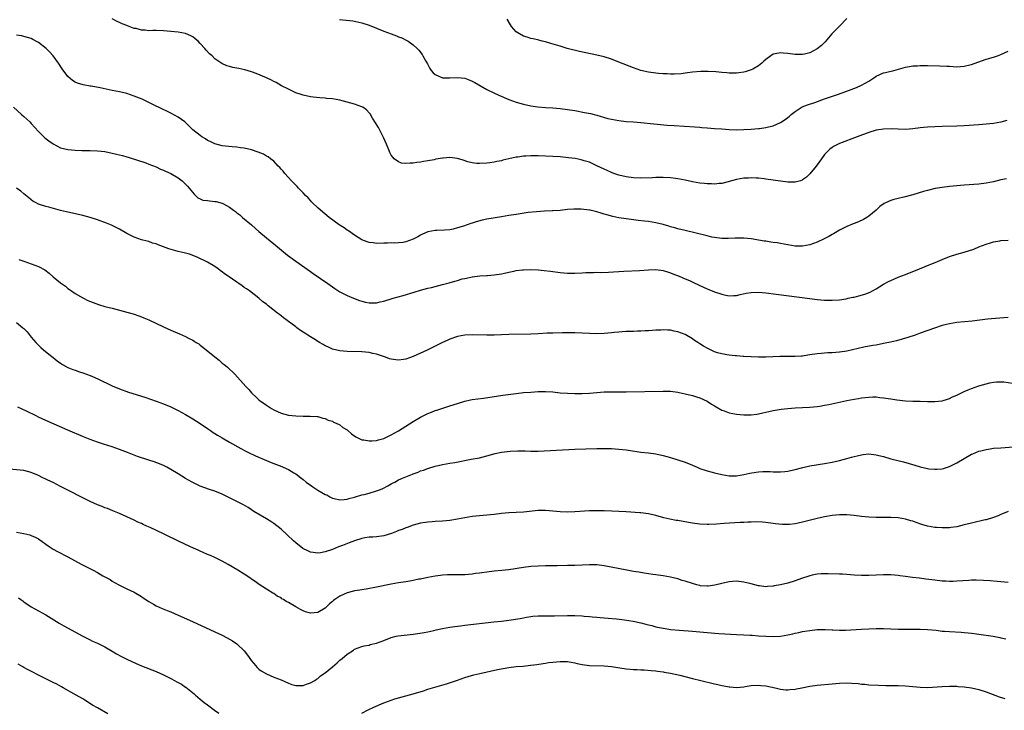
# Model space of a CAD drawing. Units: inches. Extents: x 2505000 to 2508000, y 1509000 to 1512000.
# Drawn here: x 2505582 to 2505850, y 1509993 to 1510181 of the extents above; entities that cross this region are included whole.
import ezdxf

# ---------------------------------------------------------------- set-up
doc = ezdxf.new("R2010")
doc.units = ezdxf.units.IN
doc.header["$MEASUREMENT"] = 0
doc.layers.add('LD25051509_10ft', color=83, linetype='Continuous')

msp = doc.modelspace()

# ---------------------------------------------------------------- linework, layer by layer
at = {"layer": 'LD25051509_10ft'}
for points, elevation in [([(2505850.64, 1510153.36), (2505849, 1510152.94), (2505847, 1510152.59), (2505845, 1510152.4), (2505843, 1510152.26), (2505839, 1510151.93), (2505837, 1510151.83), (2505833, 1510151.76), (2505831, 1510151.67), (2505829, 1510151.55), (2505827, 1510151.4), (2505825, 1510151.18), (2505823, 1510151), (2505821, 1510151.01), (2505819.13, 1510151.13), (2505817, 1510151.08), (2505815, 1510150.73), (2505813, 1510150.14), (2505809.81, 1510149), (2505805, 1510147.15), (2505804.67, 1510147), (2505803.6, 1510146.41), (2505803, 1510146.03), (2505802.44, 1510145.56), (2505801.79, 1510145), (2505801, 1510144.17), (2505800.1, 1510143), (2505798.65, 1510141), (2505797, 1510138.86), (2505796.03, 1510137.97), (2505795, 1510137.21), (2505794.86, 1510137.14), (2505794.4, 1510137), (2505793, 1510136.59), (2505792.6, 1510136.6), (2505791, 1510136.59), (2505789, 1510136.85), (2505787, 1510137.16), (2505785, 1510137.45), (2505784.51, 1510137.49), (2505783, 1510137.67), (2505782.31, 1510137.69), (2505781, 1510137.78), (2505780.26, 1510137.74), (2505779, 1510137.7), (2505777, 1510137.34), (2505775, 1510136.76), (2505774.7, 1510136.7), (2505773, 1510136.28), (2505772.24, 1510136.24), (2505771, 1510136.11), (2505770.15, 1510136.15), (2505769, 1510136.16), (2505768.25, 1510136.25), (2505767, 1510136.37), (2505765, 1510136.74), (2505763, 1510137.2), (2505761, 1510137.56), (2505760.36, 1510137.64), (2505759, 1510137.77), (2505757, 1510137.88), (2505756.13, 1510137.87), (2505755, 1510137.88), (2505754.17, 1510137.83), (2505751, 1510137.74), (2505749, 1510137.82), (2505747, 1510138.09), (2505745, 1510138.56), (2505743.62, 1510139), (2505743, 1510139.23), (2505741.77, 1510139.77), (2505741, 1510140.12), (2505739, 1510141.11), (2505737, 1510142.03), (2505735.54, 1510142.46), (2505735, 1510142.65), (2505734.73, 1510142.72), (2505733.05, 1510143.05), (2505731.28, 1510143.28), (2505729, 1510143.47), (2505727, 1510143.59), (2505725, 1510143.68), (2505723, 1510143.75), (2505721.75, 1510143.75), (2505721, 1510143.77), (2505719.69, 1510143.69), (2505719, 1510143.69), (2505717.46, 1510143.46), (2505717, 1510143.43), (2505715.06, 1510143), (2505713.41, 1510142.59), (2505713, 1510142.47), (2505711.76, 1510142.24), (2505711, 1510142.06), (2505709.88, 1510141.88), (2505709, 1510141.78), (2505707, 1510141.66), (2505706.31, 1510141.69), (2505705, 1510141.89), (2505703.85, 1510142.15), (2505702.6, 1510142.6), (2505701.03, 1510143.03), (2505699, 1510143.29), (2505697.16, 1510143.16), (2505697, 1510143.17), (2505695.16, 1510142.84), (2505694.72, 1510142.72), (2505693, 1510142.39), (2505691.75, 1510142.24), (2505691, 1510142.04), (2505690.01, 1510141.99), (2505689, 1510141.77), (2505688.18, 1510141.82), (2505687, 1510141.68), (2505685.81, 1510141.81), (2505685, 1510142.11), (2505683.79, 1510143), (2505683.41, 1510143.41), (2505683, 1510144), (2505682.66, 1510144.66), (2505682.5, 1510145), (2505681.72, 1510147), (2505681, 1510148.59), (2505680.84, 1510149), (2505679.81, 1510151), (2505679.51, 1510151.51), (2505678.76, 1510152.76), (2505677.94, 1510154.06), (2505677.23, 1510155.23), (2505677, 1510155.51), (2505676.29, 1510156.29), (2505675.23, 1510157), (2505675, 1510157.13), (2505673, 1510157.84), (2505671, 1510158.43), (2505669, 1510158.98), (2505667, 1510159.31), (2505665.4, 1510159.4), (2505665, 1510159.45), (2505663.54, 1510159.54), (2505661.76, 1510159.76), (2505661, 1510159.88), (2505659, 1510160.3), (2505658.5, 1510160.5), (2505657, 1510160.94), (2505655, 1510161.9), (2505653.13, 1510162.87), (2505651.72, 1510163.72), (2505651, 1510164.05), (2505650.39, 1510164.39), (2505649, 1510165.04), (2505646.23, 1510166.23), (2505645, 1510166.64), (2505643.17, 1510167.17), (2505641.52, 1510167.52), (2505639.85, 1510167.85), (2505639, 1510168.11), (2505638.29, 1510168.29), (2505636.9, 1510168.9), (2505635, 1510170.19), (2505634.21, 1510171), (2505633.55, 1510171.55), (2505632.59, 1510172.59), (2505632.28, 1510173), (2505631, 1510174.4), (2505630.41, 1510175), (2505629.66, 1510175.66), (2505629, 1510176.15), (2505628.45, 1510176.45), (2505627, 1510177.06), (2505625, 1510177.42), (2505623, 1510177.65), (2505621, 1510177.82), (2505619, 1510177.86), (2505618.11, 1510177.89), (2505617, 1510177.85), (2505616, 1510178), (2505615, 1510178.01), (2505613.58, 1510178.42), (2505613, 1510178.49), (2505611.17, 1510179.17), (2505611, 1510179.27), (2505609.72, 1510179.72), (2505609, 1510180.1), (2505608.35, 1510180.35), (2505607, 1510181.09)], 9110), ([(2505807, 1510181.21), (2505805, 1510179.07), (2505803.97, 1510178.03), (2505802.98, 1510177), (2505801.14, 1510174.86), (2505800.14, 1510173.86), (2505799, 1510172.91), (2505797, 1510171.86), (2505795.5, 1510171.5), (2505795, 1510171.36), (2505793.35, 1510171.35), (2505793, 1510171.33), (2505791, 1510171.6), (2505789.73, 1510171.73), (2505789, 1510171.83), (2505787.51, 1510171.51), (2505787, 1510171.44), (2505786.34, 1510171), (2505785, 1510170.04), (2505784.48, 1510169.52), (2505783.86, 1510169), (2505783, 1510168.31), (2505781.42, 1510167.42), (2505781, 1510167.16), (2505779.38, 1510166.62), (2505779, 1510166.54), (2505777.64, 1510166.36), (2505777, 1510166.29), (2505775, 1510166.33), (2505774.36, 1510166.36), (2505773, 1510166.5), (2505771.37, 1510166.63), (2505769.3, 1510166.7), (2505767.29, 1510166.71), (2505765, 1510166.57), (2505763.64, 1510166.36), (2505763, 1510166.3), (2505761.89, 1510166.11), (2505760, 1510166), (2505759, 1510166.03), (2505758.1, 1510166.1), (2505757, 1510166.13), (2505755.79, 1510166.21), (2505755, 1510166.29), (2505753, 1510166.56), (2505751, 1510167.03), (2505749, 1510167.74), (2505745, 1510169.32), (2505743, 1510170.08), (2505741, 1510170.71), (2505739, 1510171.21), (2505734.23, 1510172.23), (2505730.89, 1510173), (2505729, 1510173.61), (2505726.41, 1510174.41), (2505725, 1510174.78), (2505724.06, 1510175), (2505723.23, 1510175.23), (2505721.62, 1510175.62), (2505721, 1510175.73), (2505720.05, 1510176.05), (2505719, 1510176.35), (2505717.88, 1510177), (2505717, 1510177.57), (2505715.79, 1510179), (2505715.45, 1510179.45), (2505714.55, 1510181)], 9090), ([(2505668.88, 1510180.88), (2505670.75, 1510180.74), (2505672.52, 1510180.52), (2505673, 1510180.45), (2505674.19, 1510180.19), (2505675, 1510179.99), (2505677, 1510179.31), (2505681, 1510177.75), (2505683, 1510176.99), (2505684.46, 1510176.46), (2505685, 1510176.22), (2505685.89, 1510175.89), (2505687.22, 1510175.22), (2505687.57, 1510175), (2505689, 1510173.98), (2505690.07, 1510173), (2505690.53, 1510172.53), (2505691.38, 1510171.38), (2505691.64, 1510171), (2505692.44, 1510169.56), (2505692.85, 1510168.85), (2505693.54, 1510167.54), (2505693.9, 1510167), (2505694.41, 1510166.41), (2505695, 1510165.9), (2505696.93, 1510165), (2505697, 1510164.98), (2505699, 1510164.98), (2505701, 1510165.14), (2505703, 1510164.9), (2505704.39, 1510164.39), (2505705, 1510164.13), (2505705.73, 1510163.73), (2505709, 1510161.87), (2505710.91, 1510160.91), (2505712.28, 1510160.28), (2505715, 1510159.16), (2505717, 1510158.42), (2505719, 1510157.83), (2505721, 1510157.39), (2505722.9, 1510157.1), (2505725, 1510156.94), (2505727, 1510156.82), (2505729, 1510156.65), (2505731, 1510156.41), (2505733, 1510156.09), (2505735.62, 1510155.62), (2505737.27, 1510155.27), (2505738.27, 1510155), (2505739, 1510154.83), (2505742.01, 1510153.99), (2505743, 1510153.74), (2505745, 1510153.38), (2505747, 1510153.17), (2505748.95, 1510153.05), (2505751, 1510152.88), (2505754.49, 1510152.49), (2505756.31, 1510152.31), (2505758.15, 1510152.15), (2505760.02, 1510152.02), (2505765.68, 1510151.68), (2505767, 1510151.55), (2505767.52, 1510151.52), (2505769, 1510151.37), (2505771, 1510151.24), (2505773, 1510151.15), (2505775, 1510151), (2505777, 1510150.89), (2505779, 1510150.92), (2505781, 1510151.04), (2505783, 1510151.22), (2505783.27, 1510151.26), (2505785, 1510151.48), (2505785.67, 1510151.67), (2505787, 1510151.97), (2505789, 1510152.85), (2505790.29, 1510153.71), (2505791, 1510154.24), (2505791.42, 1510154.58), (2505791.9, 1510155), (2505793, 1510155.83), (2505794.92, 1510157.08), (2505796.32, 1510157.68), (2505798.34, 1510158.34), (2505801, 1510159.26), (2505804.51, 1510160.51), (2505806.72, 1510161.28), (2505808.19, 1510161.81), (2505809.64, 1510162.36), (2505811.06, 1510163), (2505813, 1510164.13), (2505814.35, 1510165), (2505815, 1510165.45), (2505817, 1510166.34), (2505817.55, 1510166.45), (2505819.84, 1510167), (2505823, 1510167.91), (2505824.06, 1510168.06), (2505825, 1510168.25), (2505826.3, 1510168.3), (2505827, 1510168.37), (2505828.36, 1510168.36), (2505829, 1510168.37), (2505832.31, 1510168.31), (2505834.22, 1510168.22), (2505835, 1510168.16), (2505837, 1510168.05), (2505839, 1510168.17), (2505840.55, 1510168.55), (2505841, 1510168.67), (2505842.69, 1510169.31), (2505845, 1510170.09), (2505845.73, 1510170.27), (2505847.27, 1510170.73), (2505848.06, 1510171), (2505849, 1510171.35), (2505851, 1510172.31)], 9100), ([(2505850.51, 1510137.49), (2505849, 1510137.22), (2505847, 1510136.74), (2505845, 1510136.33), (2505843, 1510136.09), (2505839, 1510135.82), (2505837, 1510135.66), (2505835, 1510135.46), (2505833, 1510135.21), (2505831.1, 1510134.9), (2505829, 1510134.39), (2505827.93, 1510134.07), (2505825, 1510133.16), (2505822.52, 1510132.52), (2505821, 1510132.2), (2505819.86, 1510131.86), (2505819, 1510131.66), (2505817.56, 1510131), (2505817.19, 1510130.81), (2505816.03, 1510129.97), (2505815, 1510129.04), (2505813, 1510127.32), (2505812.52, 1510127), (2505811.56, 1510126.44), (2505810.21, 1510125.79), (2505809, 1510125.38), (2505808.75, 1510125.25), (2505807, 1510124.56), (2505805, 1510123.55), (2505803.42, 1510122.58), (2505803, 1510122.38), (2505802.16, 1510121.84), (2505800.84, 1510121.16), (2505799, 1510120.27), (2505797, 1510119.53), (2505795, 1510119.16), (2505793, 1510119.24), (2505789, 1510119.93), (2505788.06, 1510120.06), (2505787, 1510120.23), (2505786.31, 1510120.31), (2505785, 1510120.52), (2505784.57, 1510120.57), (2505781, 1510121.17), (2505779, 1510121.4), (2505778.62, 1510121.38), (2505777, 1510121.4), (2505776.64, 1510121.36), (2505774.74, 1510121.26), (2505773, 1510121.27), (2505771, 1510121.54), (2505770.32, 1510121.68), (2505769, 1510121.99), (2505763, 1510123.44), (2505761, 1510123.95), (2505760.19, 1510124.19), (2505759, 1510124.5), (2505758.62, 1510124.62), (2505757.05, 1510125.05), (2505755, 1510125.57), (2505753, 1510125.91), (2505751.97, 1510126.03), (2505750.21, 1510126.2), (2505749, 1510126.35), (2505747, 1510126.62), (2505745, 1510126.95), (2505743.29, 1510127.29), (2505741.69, 1510127.69), (2505741, 1510127.93), (2505740.15, 1510128.15), (2505739, 1510128.55), (2505738.62, 1510128.62), (2505737.14, 1510129), (2505736.96, 1510129.04), (2505734.73, 1510129.27), (2505732.72, 1510129.28), (2505731, 1510129.16), (2505729, 1510128.95), (2505727, 1510128.8), (2505726.81, 1510128.81), (2505724.71, 1510128.71), (2505722.57, 1510128.57), (2505720.32, 1510128.32), (2505717, 1510127.85), (2505715, 1510127.55), (2505713, 1510127.22), (2505709, 1510126.52), (2505707.75, 1510126.25), (2505706.15, 1510125.85), (2505705, 1510125.45), (2505704.64, 1510125.36), (2505703.65, 1510125), (2505702.66, 1510124.66), (2505701, 1510124.16), (2505699.86, 1510123.86), (2505699, 1510123.68), (2505697.51, 1510123.51), (2505695.44, 1510123.44), (2505695, 1510123.46), (2505693, 1510123.11), (2505691.53, 1510122.47), (2505691, 1510122.22), (2505690.23, 1510121.77), (2505688.94, 1510121.06), (2505687, 1510120.35), (2505686.23, 1510120.23), (2505685, 1510120.07), (2505684.02, 1510120.02), (2505683, 1510120.06), (2505682, 1510120), (2505681, 1510120.01), (2505679, 1510119.91), (2505678.06, 1510120.06), (2505677, 1510120.16), (2505676.42, 1510120.42), (2505675, 1510120.93), (2505673, 1510122.18), (2505671.35, 1510123.35), (2505671, 1510123.56), (2505670.16, 1510124.16), (2505668.85, 1510125), (2505666.12, 1510127), (2505663.73, 1510129), (2505663, 1510129.64), (2505661.57, 1510131), (2505661.3, 1510131.3), (2505661, 1510131.59), (2505660.36, 1510132.36), (2505659.7, 1510133), (2505659, 1510133.76), (2505657.79, 1510135), (2505657.42, 1510135.42), (2505657, 1510135.78), (2505656.43, 1510136.43), (2505655.81, 1510137), (2505654, 1510139), (2505653.57, 1510139.57), (2505653, 1510140.18), (2505652.64, 1510140.64), (2505652.26, 1510141), (2505651, 1510142.29), (2505650.15, 1510143), (2505649.5, 1510143.5), (2505649, 1510143.74), (2505648.21, 1510144.21), (2505646.81, 1510144.81), (2505645, 1510145.41), (2505643, 1510145.85), (2505642, 1510146), (2505641, 1510146.14), (2505639.72, 1510146.28), (2505637, 1510146.54), (2505635, 1510147.01), (2505633.69, 1510147.69), (2505633, 1510148), (2505632.41, 1510148.41), (2505631.44, 1510149), (2505631, 1510149.29), (2505629, 1510150.88), (2505627.93, 1510151.93), (2505626.77, 1510153), (2505625, 1510154.33), (2505623, 1510155.44), (2505619.64, 1510157), (2505619, 1510157.34), (2505617, 1510158.34), (2505615.18, 1510159.18), (2505613, 1510160.07), (2505611, 1510160.72), (2505609, 1510161.2), (2505607, 1510161.59), (2505603.73, 1510162.27), (2505601.29, 1510162.71), (2505601, 1510162.74), (2505599.09, 1510163.09), (2505597.56, 1510163.56), (2505597, 1510163.81), (2505596.26, 1510164.26), (2505595, 1510165.36), (2505593.44, 1510167.44), (2505592.46, 1510169), (2505591, 1510171.02), (2505590.04, 1510172.04), (2505589.02, 1510173.02), (2505587, 1510174.62), (2505585.46, 1510175.46), (2505585, 1510175.69), (2505584, 1510176), (2505583, 1510176.28), (2505582.41, 1510176.41), (2505581, 1510176.67)], 9120), ([(2505580.17, 1510157), (2505582.36, 1510155), (2505583, 1510154.48), (2505584.62, 1510153), (2505585, 1510152.61), (2505587, 1510150.41), (2505588.42, 1510149), (2505588.72, 1510148.72), (2505589.83, 1510147.83), (2505591, 1510147.01), (2505593, 1510145.97), (2505595, 1510145.48), (2505597, 1510145.31), (2505598.76, 1510145.24), (2505601, 1510145.23), (2505603, 1510145.16), (2505605, 1510144.94), (2505607, 1510144.54), (2505608.25, 1510144.25), (2505609.84, 1510143.84), (2505611, 1510143.48), (2505611.38, 1510143.38), (2505616.15, 1510141.85), (2505617, 1510141.56), (2505619, 1510140.77), (2505620.19, 1510140.19), (2505621, 1510139.89), (2505621.59, 1510139.59), (2505623, 1510138.99), (2505625, 1510137.81), (2505626.06, 1510137), (2505627, 1510136.07), (2505627.51, 1510135.51), (2505628.01, 1510135), (2505629.33, 1510133.33), (2505629.75, 1510133), (2505630.36, 1510132.36), (2505631, 1510132.09), (2505631.73, 1510131.73), (2505633, 1510131.59), (2505633.5, 1510131.5), (2505635, 1510131.38), (2505635.34, 1510131.34), (2505637, 1510130.88), (2505637.31, 1510130.69), (2505639, 1510129.78), (2505640.02, 1510129), (2505640.59, 1510128.59), (2505641, 1510128.25), (2505641.74, 1510127.74), (2505642.55, 1510127), (2505644.94, 1510125), (2505646.05, 1510124.05), (2505647, 1510123.17), (2505649, 1510121.45), (2505651, 1510119.84), (2505651.48, 1510119.48), (2505652.03, 1510119), (2505653.68, 1510117.68), (2505654.78, 1510116.78), (2505657, 1510115.14), (2505661, 1510112.32), (2505661.79, 1510111.79), (2505665.71, 1510109), (2505667.65, 1510107.65), (2505669, 1510106.8), (2505669.39, 1510106.61), (2505671, 1510105.78), (2505672.75, 1510105), (2505674.39, 1510104.39), (2505675, 1510104.19), (2505675.98, 1510103.98), (2505677, 1510103.74), (2505677.77, 1510103.77), (2505679, 1510103.77), (2505680.02, 1510104.02), (2505681, 1510104.23), (2505683.5, 1510105), (2505686.22, 1510105.78), (2505689.29, 1510106.71), (2505691, 1510107.2), (2505693, 1510107.74), (2505693.97, 1510107.97), (2505697, 1510108.74), (2505698.76, 1510109.24), (2505700.34, 1510109.66), (2505701, 1510109.89), (2505702.27, 1510110.27), (2505703, 1510110.44), (2505703.51, 1510110.49), (2505705, 1510110.84), (2505705.15, 1510110.85), (2505707.09, 1510111.09), (2505709, 1510111.2), (2505709.24, 1510111.24), (2505711, 1510111.36), (2505713, 1510111.69), (2505713.86, 1510111.86), (2505715, 1510112.15), (2505716.39, 1510112.39), (2505717, 1510112.53), (2505718.73, 1510112.73), (2505719, 1510112.77), (2505721, 1510112.85), (2505723, 1510112.76), (2505724.6, 1510112.6), (2505726.37, 1510112.37), (2505729, 1510112.01), (2505731, 1510111.83), (2505733, 1510111.83), (2505735, 1510111.96), (2505736, 1510112), (2505737, 1510112.07), (2505738.04, 1510112.04), (2505739, 1510112.08), (2505740.06, 1510112.06), (2505742.13, 1510112.13), (2505746.37, 1510112.37), (2505750.58, 1510112.58), (2505753, 1510112.77), (2505755, 1510112.85), (2505757, 1510112.58), (2505758.19, 1510112.19), (2505759, 1510111.95), (2505759.67, 1510111.67), (2505761.41, 1510111), (2505763, 1510110.31), (2505764.19, 1510109.81), (2505765.31, 1510109.31), (2505766.65, 1510108.65), (2505767, 1510108.51), (2505768.01, 1510108.01), (2505769, 1510107.58), (2505771, 1510106.79), (2505773, 1510106.12), (2505774.14, 1510105.86), (2505775, 1510105.71), (2505776.26, 1510105.74), (2505777, 1510105.79), (2505777.97, 1510106.03), (2505779.61, 1510106.39), (2505781, 1510106.63), (2505783, 1510106.68), (2505785, 1510106.51), (2505787.83, 1510106.17), (2505796.97, 1510104.97), (2505799, 1510104.72), (2505801, 1510104.54), (2505803, 1510104.48), (2505805, 1510104.61), (2505806.89, 1510104.89), (2505807.42, 1510105), (2505808.71, 1510105.29), (2505809, 1510105.34), (2505810.33, 1510105.67), (2505811.91, 1510106.09), (2505813.36, 1510106.64), (2505814.05, 1510107), (2505815, 1510107.55), (2505817, 1510108.84), (2505818.41, 1510109.59), (2505819, 1510109.86), (2505821, 1510110.72), (2505823, 1510111.53), (2505826.8, 1510113), (2505828.37, 1510113.63), (2505831.72, 1510115), (2505833, 1510115.55), (2505835, 1510116.37), (2505836.96, 1510117.04), (2505839, 1510117.59), (2505841.61, 1510118.39), (2505843, 1510118.98), (2505845, 1510119.73), (2505846.13, 1510120.13), (2505847, 1510120.35), (2505848.69, 1510120.69), (2505849, 1510120.73), (2505851, 1510120.84)], 9130), ([(2505851, 1510099.82), (2505847.53, 1510099.53), (2505845.31, 1510099.31), (2505841.19, 1510098.81), (2505837, 1510098.4), (2505835, 1510098.08), (2505834.15, 1510097.85), (2505833, 1510097.58), (2505830.89, 1510096.89), (2505827, 1510095.47), (2505825.68, 1510095), (2505823.66, 1510094.34), (2505820.54, 1510093.46), (2505818.92, 1510093.08), (2505817, 1510092.66), (2505815, 1510092.28), (2505814.14, 1510092.14), (2505811.68, 1510091.68), (2505807, 1510090.65), (2505805, 1510090.33), (2505803, 1510090.18), (2505801.88, 1510090.12), (2505801, 1510090.1), (2505800.01, 1510089.99), (2505799, 1510089.93), (2505797, 1510089.62), (2505796.44, 1510089.56), (2505795, 1510089.29), (2505794.72, 1510089.28), (2505793, 1510089.12), (2505789.18, 1510089.18), (2505788.81, 1510089.19), (2505786.9, 1510089.1), (2505784.98, 1510088.98), (2505782.99, 1510088.99), (2505779, 1510089.2), (2505778.8, 1510089.2), (2505777, 1510089.33), (2505776.66, 1510089.34), (2505775, 1510089.54), (2505774.41, 1510089.59), (2505773, 1510089.86), (2505771.8, 1510090.2), (2505771, 1510090.45), (2505769, 1510091.42), (2505767.98, 1510091.98), (2505767, 1510092.65), (2505766.78, 1510092.78), (2505766.45, 1510093), (2505765.56, 1510093.56), (2505765, 1510093.98), (2505763, 1510095.16), (2505761, 1510095.92), (2505760.07, 1510096.07), (2505759, 1510096.33), (2505758.32, 1510096.32), (2505757, 1510096.42), (2505756.36, 1510096.36), (2505755, 1510096.29), (2505753, 1510096.13), (2505752.11, 1510096.11), (2505751, 1510096.03), (2505750.03, 1510096.03), (2505749, 1510095.98), (2505747, 1510095.94), (2505745.86, 1510095.86), (2505745, 1510095.83), (2505743.67, 1510095.67), (2505743, 1510095.62), (2505741, 1510095.42), (2505739, 1510095.35), (2505737, 1510095.4), (2505735, 1510095.53), (2505733, 1510095.61), (2505731.62, 1510095.62), (2505731, 1510095.6), (2505729.61, 1510095.61), (2505727, 1510095.56), (2505725.48, 1510095.48), (2505723, 1510095.32), (2505721, 1510095.23), (2505715, 1510095.15), (2505711, 1510095), (2505709, 1510094.97), (2505705, 1510095.06), (2505703, 1510094.95), (2505701, 1510094.58), (2505699, 1510093.9), (2505698.37, 1510093.63), (2505697, 1510092.97), (2505693, 1510090.95), (2505691.63, 1510090.37), (2505691, 1510090.04), (2505689, 1510089.14), (2505687, 1510088.47), (2505686.34, 1510088.34), (2505685, 1510088.19), (2505684.23, 1510088.23), (2505683, 1510088.44), (2505682.56, 1510088.56), (2505681.46, 1510089), (2505679, 1510089.8), (2505678.01, 1510089.99), (2505677, 1510090.23), (2505675, 1510090.46), (2505671, 1510090.54), (2505669, 1510090.71), (2505667, 1510091.2), (2505665.75, 1510091.75), (2505665, 1510092.1), (2505664.43, 1510092.43), (2505663.5, 1510093), (2505661.93, 1510093.93), (2505661, 1510094.55), (2505660.31, 1510095), (2505659.48, 1510095.48), (2505659, 1510095.83), (2505658.26, 1510096.26), (2505657.31, 1510097), (2505657, 1510097.21), (2505654.63, 1510099), (2505653.67, 1510099.67), (2505653, 1510100.26), (2505652.57, 1510100.57), (2505652.06, 1510101), (2505649.5, 1510103), (2505649.2, 1510103.2), (2505649, 1510103.38), (2505648.06, 1510104.06), (2505646.97, 1510105), (2505644.39, 1510107), (2505643.56, 1510107.56), (2505643, 1510107.98), (2505642.38, 1510108.38), (2505641.53, 1510109), (2505641, 1510109.36), (2505639.78, 1510110.22), (2505638.84, 1510110.84), (2505638.65, 1510111), (2505637.65, 1510111.65), (2505637, 1510112.2), (2505636.52, 1510112.52), (2505635.91, 1510113), (2505635, 1510113.65), (2505633, 1510114.84), (2505630.21, 1510116.21), (2505629, 1510116.68), (2505628.78, 1510116.78), (2505628.11, 1510117), (2505627, 1510117.3), (2505626.66, 1510117.34), (2505625, 1510117.74), (2505622.44, 1510118.44), (2505621, 1510119.04), (2505619.52, 1510119.52), (2505619, 1510119.84), (2505618.05, 1510120.05), (2505617, 1510120.45), (2505616.55, 1510120.55), (2505615, 1510120.92), (2505613, 1510121.67), (2505611, 1510122.68), (2505609, 1510123.79), (2505606.89, 1510124.89), (2505605.48, 1510125.48), (2505603, 1510126.35), (2505601, 1510126.98), (2505599, 1510127.52), (2505596.19, 1510128.19), (2505595, 1510128.44), (2505594.57, 1510128.57), (2505593, 1510128.93), (2505589.81, 1510129.81), (2505589, 1510130), (2505587, 1510130.64), (2505586.32, 1510131), (2505585.47, 1510131.47), (2505585, 1510131.79), (2505584.33, 1510132.33), (2505583, 1510133.48), (2505582.15, 1510134.15), (2505581, 1510134.95)], 9140), ([(2505581.6, 1510115.6), (2505583, 1510115.08), (2505585, 1510114.41), (2505585.97, 1510114.03), (2505587, 1510113.67), (2505588.71, 1510112.71), (2505589.85, 1510111.85), (2505591, 1510110.87), (2505593, 1510109.24), (2505594.29, 1510108.29), (2505595, 1510107.68), (2505595.41, 1510107.41), (2505595.98, 1510107), (2505597, 1510106.29), (2505599, 1510105.15), (2505600.44, 1510104.44), (2505601.84, 1510103.84), (2505603.31, 1510103.31), (2505605, 1510102.81), (2505607, 1510102.28), (2505611, 1510101.25), (2505612.76, 1510100.76), (2505614.25, 1510100.25), (2505615, 1510099.97), (2505615.69, 1510099.69), (2505617, 1510099.11), (2505621, 1510097.25), (2505623, 1510096.35), (2505625.35, 1510095.35), (2505627, 1510094.61), (2505627.84, 1510094.16), (2505629, 1510093.57), (2505629.37, 1510093.37), (2505629.9, 1510093), (2505630.58, 1510092.58), (2505631, 1510092.27), (2505631.74, 1510091.74), (2505635, 1510089.06), (2505636.15, 1510088.15), (2505637, 1510087.38), (2505637.5, 1510087), (2505638.32, 1510086.32), (2505639, 1510085.68), (2505639.75, 1510085), (2505640.38, 1510084.38), (2505643.42, 1510081), (2505644.22, 1510080.22), (2505645, 1510079.26), (2505645.24, 1510079), (2505646.18, 1510078.18), (2505647, 1510077.35), (2505647.41, 1510077), (2505648.38, 1510076.38), (2505649, 1510075.91), (2505649.57, 1510075.57), (2505650.42, 1510075), (2505651, 1510074.69), (2505653, 1510073.78), (2505655, 1510073.21), (2505657, 1510072.98), (2505659, 1510072.92), (2505660.93, 1510072.93), (2505662.81, 1510072.81), (2505663, 1510072.79), (2505664.42, 1510072.42), (2505665, 1510072.3), (2505665.87, 1510071.87), (2505667, 1510071.53), (2505667.32, 1510071.32), (2505668.05, 1510071), (2505669, 1510070.53), (2505669.86, 1510069.86), (2505671, 1510069.17), (2505671.22, 1510069), (2505672.15, 1510068.15), (2505673.33, 1510067.33), (2505675, 1510066.52), (2505675.54, 1510066.46), (2505677, 1510066.17), (2505677.75, 1510066.25), (2505679, 1510066.3), (2505679.51, 1510066.49), (2505681, 1510066.87), (2505683, 1510067.83), (2505685, 1510068.97), (2505689, 1510071.46), (2505691, 1510072.66), (2505693, 1510073.69), (2505693.95, 1510074.04), (2505695, 1510074.47), (2505695.41, 1510074.59), (2505699, 1510075.72), (2505701, 1510076.41), (2505703, 1510077.04), (2505704.61, 1510077.39), (2505705, 1510077.45), (2505708.14, 1510077.86), (2505713.38, 1510078.62), (2505717, 1510079.13), (2505719, 1510079.34), (2505721, 1510079.5), (2505723, 1510079.61), (2505725, 1510079.64), (2505727, 1510079.51), (2505729, 1510079.29), (2505731, 1510079.14), (2505733, 1510079.07), (2505735, 1510079.07), (2505737, 1510079.15), (2505741, 1510079.51), (2505743, 1510079.56), (2505745, 1510079.52), (2505747, 1510079.52), (2505757, 1510079.77), (2505759, 1510079.73), (2505761, 1510079.48), (2505761.38, 1510079.38), (2505763, 1510079.04), (2505765, 1510078.51), (2505766.14, 1510078.14), (2505767, 1510077.88), (2505769, 1510077.04), (2505770.23, 1510076.23), (2505771, 1510075.76), (2505771.44, 1510075.44), (2505773, 1510074.57), (2505773.64, 1510074.36), (2505775, 1510073.85), (2505777, 1510073.51), (2505779, 1510073.33), (2505780.68, 1510073.32), (2505781, 1510073.33), (2505782.49, 1510073.51), (2505783, 1510073.6), (2505784.18, 1510073.82), (2505785, 1510074.04), (2505785.82, 1510074.18), (2505787, 1510074.48), (2505789.18, 1510074.82), (2505791, 1510075.01), (2505793, 1510075.17), (2505797, 1510075.41), (2505799, 1510075.58), (2505799.68, 1510075.68), (2505801, 1510075.88), (2505802.1, 1510076.1), (2505807, 1510077.17), (2505809, 1510077.56), (2505810.25, 1510077.75), (2505811, 1510077.9), (2505812.02, 1510077.98), (2505813, 1510078.12), (2505814.16, 1510078.16), (2505815, 1510078.14), (2505815.98, 1510078.02), (2505817, 1510077.94), (2505818.28, 1510077.72), (2505819, 1510077.63), (2505820.64, 1510077.36), (2505823, 1510077.1), (2505825, 1510077.02), (2505826.99, 1510076.99), (2505829, 1510076.94), (2505831, 1510076.91), (2505833, 1510077.12), (2505834.41, 1510077.59), (2505835, 1510077.75), (2505835.83, 1510078.17), (2505837, 1510078.66), (2505839, 1510079.61), (2505840.06, 1510080.06), (2505841, 1510080.45), (2505843, 1510081.16), (2505845, 1510081.76), (2505846.01, 1510081.99), (2505847, 1510082.19), (2505847.74, 1510082.26), (2505849, 1510082.3), (2505849.77, 1510082.23), (2505852.1, 1510081.9)], 9150), ([(2505581, 1510098.42), (2505582.75, 1510097), (2505583, 1510096.76), (2505583.85, 1510095.85), (2505585, 1510094.47), (2505586.29, 1510093), (2505586.6, 1510092.6), (2505587.61, 1510091.61), (2505588.38, 1510091), (2505589.81, 1510089.81), (2505591, 1510088.88), (2505592.02, 1510088.02), (2505593, 1510087.33), (2505593.55, 1510087), (2505595, 1510086.21), (2505596.33, 1510085.67), (2505597, 1510085.4), (2505598.17, 1510085), (2505599, 1510084.68), (2505601, 1510083.96), (2505601.7, 1510083.7), (2505603.11, 1510083.11), (2505607, 1510081.16), (2505609, 1510080.34), (2505611.49, 1510079.49), (2505615.92, 1510078.08), (2505619, 1510077), (2505621, 1510076.25), (2505623, 1510075.42), (2505625, 1510074.46), (2505627, 1510073.37), (2505629, 1510072.18), (2505631, 1510070.9), (2505633, 1510069.55), (2505633.78, 1510069), (2505634.51, 1510068.51), (2505635, 1510068.22), (2505635.73, 1510067.73), (2505637, 1510066.98), (2505639, 1510065.84), (2505642.1, 1510064.1), (2505643.4, 1510063.4), (2505644.19, 1510063), (2505646.09, 1510062.09), (2505649, 1510060.83), (2505650.3, 1510060.3), (2505651, 1510060.02), (2505653.18, 1510059.18), (2505653.61, 1510059), (2505655, 1510058.37), (2505656.52, 1510057.48), (2505657, 1510057.22), (2505658.27, 1510056.27), (2505659, 1510055.7), (2505659.83, 1510055), (2505661, 1510054.12), (2505661.65, 1510053.65), (2505662.71, 1510053), (2505663, 1510052.8), (2505664.15, 1510052.15), (2505665, 1510051.64), (2505665.47, 1510051.47), (2505666.33, 1510051), (2505667, 1510050.59), (2505667.5, 1510050.5), (2505669, 1510050.11), (2505670.2, 1510050.2), (2505671, 1510050.33), (2505671.49, 1510050.51), (2505673, 1510050.91), (2505673.25, 1510051), (2505675, 1510051.47), (2505675.6, 1510051.6), (2505677, 1510051.97), (2505679, 1510052.56), (2505680.05, 1510053), (2505680.73, 1510053.27), (2505682.07, 1510053.93), (2505683, 1510054.49), (2505683.35, 1510054.65), (2505683.97, 1510055), (2505685, 1510055.55), (2505686.03, 1510056.03), (2505687, 1510056.44), (2505688.83, 1510057.17), (2505689, 1510057.25), (2505690.3, 1510057.7), (2505691, 1510058), (2505691.77, 1510058.23), (2505693, 1510058.69), (2505695, 1510059.27), (2505697, 1510059.74), (2505699, 1510060.1), (2505700.31, 1510060.31), (2505704.79, 1510061.21), (2505707, 1510061.61), (2505709, 1510062.08), (2505711.27, 1510062.73), (2505713, 1510063.1), (2505715.38, 1510063.38), (2505717.49, 1510063.49), (2505719, 1510063.45), (2505719.46, 1510063.46), (2505721, 1510063.37), (2505721.38, 1510063.38), (2505723, 1510063.36), (2505733, 1510063.92), (2505739, 1510064.11), (2505741, 1510064.14), (2505743, 1510064.1), (2505745, 1510063.97), (2505747, 1510063.75), (2505747.64, 1510063.64), (2505751, 1510063.16), (2505753, 1510062.94), (2505755, 1510062.65), (2505757, 1510062.19), (2505759, 1510061.63), (2505761, 1510061.03), (2505763, 1510060.37), (2505765, 1510059.56), (2505766.27, 1510059), (2505767, 1510058.71), (2505769, 1510058.02), (2505770.36, 1510057.64), (2505771, 1510057.48), (2505773, 1510057), (2505775, 1510056.7), (2505777, 1510056.69), (2505779, 1510057), (2505780.62, 1510057.38), (2505782.32, 1510057.68), (2505783, 1510057.78), (2505784.16, 1510057.84), (2505785, 1510057.89), (2505786.18, 1510057.82), (2505787, 1510057.81), (2505788.25, 1510057.75), (2505789, 1510057.75), (2505790.15, 1510057.85), (2505791, 1510057.95), (2505793, 1510058.42), (2505795.02, 1510058.98), (2505797, 1510059.42), (2505801, 1510060.08), (2505803, 1510060.44), (2505805, 1510060.86), (2505807, 1510061.37), (2505808.28, 1510061.72), (2505809, 1510061.95), (2505809.87, 1510062.13), (2505811, 1510062.44), (2505811.52, 1510062.48), (2505813, 1510062.64), (2505815, 1510062.42), (2505815.77, 1510062.23), (2505817, 1510061.91), (2505819, 1510061.34), (2505822.46, 1510060.46), (2505824.04, 1510060.04), (2505825.59, 1510059.59), (2505827, 1510059.14), (2505829, 1510058.66), (2505829.39, 1510058.61), (2505831, 1510058.48), (2505831.51, 1510058.49), (2505833, 1510058.63), (2505833.31, 1510058.69), (2505835, 1510059.19), (2505837, 1510060.19), (2505839, 1510061.42), (2505841, 1510062.54), (2505841.32, 1510062.68), (2505843, 1510063.38), (2505843.5, 1510063.5), (2505845, 1510063.89), (2505846.02, 1510064.02), (2505847, 1510064.17), (2505849, 1510064.34), (2505854.72, 1510064.72)], 9160), ([(2505851, 1510046.94), (2505849, 1510046.15), (2505848.21, 1510045.79), (2505847, 1510045.33), (2505845, 1510044.72), (2505844.66, 1510044.66), (2505841, 1510043.83), (2505839, 1510043.32), (2505837, 1510042.84), (2505835.39, 1510042.61), (2505835, 1510042.57), (2505833.49, 1510042.51), (2505833, 1510042.52), (2505831.41, 1510042.59), (2505831, 1510042.63), (2505829, 1510042.96), (2505827.43, 1510043.43), (2505825.94, 1510043.94), (2505825, 1510044.34), (2505824.47, 1510044.47), (2505823, 1510044.92), (2505821, 1510045.21), (2505819, 1510045.34), (2505817, 1510045.38), (2505815, 1510045.36), (2505813, 1510045.42), (2505811, 1510045.61), (2505809, 1510045.85), (2505807, 1510046.04), (2505806.06, 1510046.06), (2505805, 1510046.07), (2505804.04, 1510045.96), (2505803, 1510045.88), (2505801, 1510045.54), (2505799, 1510045.1), (2505796.45, 1510044.45), (2505795, 1510044.05), (2505793.81, 1510043.81), (2505793, 1510043.62), (2505791.44, 1510043.44), (2505791, 1510043.4), (2505789.4, 1510043.4), (2505787.6, 1510043.6), (2505787, 1510043.7), (2505785, 1510043.98), (2505784.07, 1510044.07), (2505782.15, 1510044.15), (2505781, 1510044.11), (2505780.1, 1510044.1), (2505779, 1510044.01), (2505777.97, 1510043.97), (2505773.66, 1510043.66), (2505771.53, 1510043.53), (2505769.47, 1510043.47), (2505769, 1510043.47), (2505767, 1510043.53), (2505765, 1510043.77), (2505763.97, 1510043.97), (2505761, 1510044.48), (2505760.55, 1510044.55), (2505758.87, 1510044.87), (2505757.25, 1510045.25), (2505755, 1510045.89), (2505753, 1510046.35), (2505751, 1510046.61), (2505750.64, 1510046.64), (2505747, 1510046.89), (2505745.01, 1510047.01), (2505743.09, 1510047.09), (2505741, 1510047.17), (2505739.17, 1510047.17), (2505739, 1510047.19), (2505737, 1510047.13), (2505733, 1510046.85), (2505731, 1510046.76), (2505729, 1510046.84), (2505727, 1510047.05), (2505725, 1510047.24), (2505723, 1510047.24), (2505719, 1510046.81), (2505715, 1510046.57), (2505713, 1510046.39), (2505711, 1510046.16), (2505709, 1510045.96), (2505707, 1510045.81), (2505705, 1510045.61), (2505703, 1510045.27), (2505701, 1510044.84), (2505699, 1510044.5), (2505697, 1510044.31), (2505695, 1510044.21), (2505694.14, 1510044.14), (2505693, 1510044.08), (2505691, 1510043.77), (2505689, 1510043.23), (2505687.38, 1510042.62), (2505687, 1510042.52), (2505685.95, 1510042.05), (2505685, 1510041.76), (2505684.48, 1510041.52), (2505683.05, 1510041), (2505681, 1510040.34), (2505679, 1510040.05), (2505678.03, 1510040.03), (2505677, 1510039.97), (2505675.8, 1510039.8), (2505675, 1510039.65), (2505673, 1510038.98), (2505671.56, 1510038.44), (2505669.73, 1510037.73), (2505668.65, 1510037.35), (2505667, 1510036.67), (2505665, 1510035.95), (2505663.72, 1510035.72), (2505663, 1510035.61), (2505661.77, 1510035.77), (2505661, 1510035.93), (2505660.26, 1510036.26), (2505658.94, 1510036.94), (2505657, 1510038.45), (2505656.37, 1510039), (2505654.65, 1510040.65), (2505653, 1510042.13), (2505651, 1510043.69), (2505650.21, 1510044.21), (2505649, 1510044.98), (2505645.61, 1510047), (2505645, 1510047.38), (2505644.02, 1510048.02), (2505642.77, 1510048.77), (2505641, 1510049.72), (2505639, 1510050.73), (2505637, 1510051.68), (2505635, 1510052.51), (2505633.54, 1510053), (2505631, 1510053.91), (2505630.25, 1510054.25), (2505629, 1510054.84), (2505627.61, 1510055.61), (2505627, 1510055.97), (2505625, 1510057.21), (2505623, 1510058.41), (2505621.92, 1510059), (2505621, 1510059.45), (2505619.92, 1510059.92), (2505618.46, 1510060.46), (2505617, 1510060.97), (2505613.97, 1510061.97), (2505611.23, 1510063), (2505609, 1510063.82), (2505607, 1510064.54), (2505604.69, 1510065.31), (2505603, 1510065.85), (2505601, 1510066.56), (2505599.26, 1510067.26), (2505595, 1510069.08), (2505589, 1510071.7), (2505587, 1510072.66), (2505586.33, 1510073), (2505583.74, 1510074.26), (2505581.36, 1510075.36)], 9170), ([(2505851, 1510027.62), (2505847.93, 1510027.93), (2505846.09, 1510028.09), (2505844.21, 1510028.21), (2505842.28, 1510028.28), (2505841, 1510028.26), (2505840.23, 1510028.23), (2505837, 1510028.02), (2505835.96, 1510027.96), (2505835, 1510027.95), (2505833.98, 1510027.98), (2505833, 1510028.04), (2505831, 1510028.25), (2505828.55, 1510028.55), (2505826.78, 1510028.78), (2505824.95, 1510029.05), (2505823, 1510029.31), (2505821.47, 1510029.47), (2505821, 1510029.55), (2505819, 1510029.73), (2505817, 1510029.77), (2505815, 1510029.68), (2505813, 1510029.55), (2505811, 1510029.54), (2505809, 1510029.66), (2505807, 1510029.83), (2505805.89, 1510029.89), (2505805, 1510029.94), (2505801.97, 1510030.03), (2505801, 1510030.03), (2505800.01, 1510029.99), (2505799, 1510029.92), (2505797.64, 1510029.64), (2505797, 1510029.49), (2505796.66, 1510029.34), (2505794.71, 1510028.71), (2505793, 1510028.09), (2505791, 1510027.47), (2505789, 1510026.98), (2505787.29, 1510026.71), (2505787, 1510026.63), (2505785.43, 1510026.57), (2505785, 1510026.5), (2505783.26, 1510026.74), (2505783, 1510026.76), (2505781, 1510027.29), (2505779, 1510027.77), (2505777, 1510027.97), (2505775.9, 1510027.9), (2505775, 1510027.82), (2505773, 1510027.4), (2505771.08, 1510026.92), (2505769.32, 1510026.68), (2505769, 1510026.67), (2505767.22, 1510026.78), (2505767, 1510026.81), (2505766.24, 1510027), (2505765.28, 1510027.28), (2505765, 1510027.33), (2505763, 1510028.01), (2505762.23, 1510028.23), (2505761, 1510028.62), (2505759, 1510029.08), (2505757, 1510029.42), (2505755, 1510029.71), (2505754.19, 1510029.81), (2505753, 1510030), (2505751.83, 1510030.17), (2505750.44, 1510030.44), (2505749, 1510030.67), (2505747.17, 1510031), (2505741, 1510032.19), (2505739, 1510032.44), (2505737, 1510032.49), (2505733, 1510032.3), (2505731, 1510032.24), (2505728.19, 1510032.19), (2505725, 1510032.19), (2505723, 1510032.13), (2505721, 1510031.98), (2505719, 1510031.72), (2505715, 1510031.11), (2505714.05, 1510031), (2505713.11, 1510030.89), (2505711, 1510030.7), (2505709, 1510030.49), (2505707.69, 1510030.31), (2505707, 1510030.19), (2505705.95, 1510030.05), (2505705, 1510029.9), (2505703, 1510029.73), (2505701, 1510029.7), (2505699, 1510029.71), (2505698.3, 1510029.7), (2505697, 1510029.63), (2505696.42, 1510029.58), (2505695, 1510029.38), (2505693, 1510029.01), (2505691, 1510028.59), (2505690.51, 1510028.51), (2505689, 1510028.2), (2505688.05, 1510028.05), (2505687, 1510027.86), (2505685, 1510027.55), (2505683, 1510027.2), (2505679, 1510026.35), (2505676.19, 1510025.81), (2505675, 1510025.63), (2505674.47, 1510025.53), (2505673, 1510025.34), (2505672.74, 1510025.26), (2505671, 1510024.85), (2505669, 1510023.94), (2505667.64, 1510023), (2505667.28, 1510022.72), (2505667, 1510022.45), (2505666.19, 1510021.81), (2505665, 1510020.68), (2505663, 1510019.52), (2505661, 1510019.31), (2505659.68, 1510019.68), (2505659, 1510019.91), (2505658.27, 1510020.27), (2505657, 1510021), (2505655, 1510022.18), (2505654.44, 1510022.44), (2505653.64, 1510023), (2505653.24, 1510023.24), (2505653, 1510023.43), (2505651.94, 1510023.94), (2505651, 1510024.61), (2505650.74, 1510024.74), (2505649, 1510025.79), (2505647.07, 1510027.07), (2505645.92, 1510027.92), (2505645, 1510028.56), (2505644.75, 1510028.75), (2505643, 1510029.92), (2505641.25, 1510031), (2505638.57, 1510032.57), (2505637, 1510033.46), (2505635, 1510034.46), (2505633.76, 1510035), (2505633, 1510035.3), (2505631.81, 1510035.81), (2505631, 1510036.14), (2505630.41, 1510036.41), (2505629.17, 1510037), (2505627, 1510038), (2505624.94, 1510039), (2505623.61, 1510039.61), (2505623, 1510039.92), (2505622.25, 1510040.25), (2505621, 1510040.9), (2505617.41, 1510042.59), (2505616.5, 1510043), (2505615.44, 1510043.44), (2505615, 1510043.67), (2505614.06, 1510044.06), (2505613, 1510044.58), (2505611, 1510045.48), (2505609, 1510046.41), (2505607.67, 1510047), (2505607.19, 1510047.19), (2505605.76, 1510047.76), (2505605, 1510048.01), (2505604.3, 1510048.3), (2505603, 1510048.77), (2505601, 1510049.65), (2505599, 1510050.65), (2505595, 1510052.81), (2505593, 1510053.82), (2505591, 1510054.83), (2505589.52, 1510055.52), (2505589, 1510055.79), (2505588.16, 1510056.16), (2505587, 1510056.73), (2505585, 1510057.55), (2505583, 1510058.11), (2505579, 1510058.52)], 9180), ([(2505581, 1510041.39), (2505583, 1510040.96), (2505584.59, 1510040.59), (2505585, 1510040.47), (2505586.03, 1510040.03), (2505587, 1510039.5), (2505587.3, 1510039.3), (2505589.61, 1510037.61), (2505591, 1510036.71), (2505592.11, 1510036.11), (2505595, 1510034.66), (2505598.6, 1510032.6), (2505601.29, 1510031.29), (2505601.84, 1510031), (2505603, 1510030.37), (2505604.53, 1510029.47), (2505606.44, 1510028.44), (2505607, 1510028.03), (2505607.68, 1510027.68), (2505609, 1510026.9), (2505611, 1510025.9), (2505613, 1510024.99), (2505615, 1510023.86), (2505615.49, 1510023.49), (2505617, 1510022.46), (2505618.26, 1510021.74), (2505619, 1510021.3), (2505620.6, 1510020.6), (2505622.01, 1510020.01), (2505623, 1510019.63), (2505625, 1510018.77), (2505628.9, 1510017), (2505635, 1510014.25), (2505637, 1510013.31), (2505637.19, 1510013.19), (2505639, 1510012.25), (2505639.75, 1510011.74), (2505641, 1510010.98), (2505643, 1510009.07), (2505643.89, 1510007.89), (2505645, 1510006.3), (2505645.59, 1510005.59), (2505646.54, 1510004.54), (2505647, 1510004.09), (2505647.63, 1510003.63), (2505649, 1510002.74), (2505651, 1510001.9), (2505653, 1510001.12), (2505655, 1510000.22), (2505655.92, 1509999.92), (2505657, 1509999.63), (2505657.61, 1509999.61), (2505659, 1509999.65), (2505659.93, 1509999.93), (2505661, 1510000.31), (2505662.18, 1510001), (2505662.66, 1510001.34), (2505663, 1510001.5), (2505663.79, 1510002.21), (2505665, 1510003.06), (2505667, 1510004.7), (2505668.25, 1510005.75), (2505669, 1510006.46), (2505669.68, 1510007), (2505671, 1510008.15), (2505672.75, 1510009.25), (2505673, 1510009.46), (2505675, 1510010.21), (2505675.6, 1510010.4), (2505677, 1510010.62), (2505677.27, 1510010.73), (2505679, 1510011.13), (2505681, 1510011.86), (2505683, 1510012.63), (2505684.39, 1510013), (2505684.89, 1510013.11), (2505689, 1510013.57), (2505690.25, 1510013.75), (2505691.97, 1510014.03), (2505693, 1510014.25), (2505694.62, 1510014.62), (2505695.25, 1510014.75), (2505697, 1510015.16), (2505699, 1510015.52), (2505699.57, 1510015.57), (2505701, 1510015.78), (2505701.86, 1510015.86), (2505703, 1510016.02), (2505710.9, 1510016.9), (2505713, 1510017.16), (2505715, 1510017.42), (2505718.12, 1510017.88), (2505719, 1510018.07), (2505719.83, 1510018.17), (2505721, 1510018.43), (2505721.55, 1510018.45), (2505723, 1510018.61), (2505725, 1510018.58), (2505725.41, 1510018.59), (2505727, 1510018.55), (2505727.42, 1510018.58), (2505731, 1510018.67), (2505733, 1510018.64), (2505735, 1510018.54), (2505735.5, 1510018.5), (2505737, 1510018.41), (2505737.67, 1510018.33), (2505739, 1510018.24), (2505739.87, 1510018.13), (2505741, 1510018.04), (2505742.1, 1510017.9), (2505744.29, 1510017.71), (2505746.52, 1510017.48), (2505748.89, 1510017.11), (2505751, 1510016.64), (2505752.32, 1510016.32), (2505753, 1510016.12), (2505753.92, 1510015.92), (2505755, 1510015.62), (2505755.52, 1510015.52), (2505757, 1510015.19), (2505759.13, 1510014.87), (2505761.35, 1510014.65), (2505765, 1510014.38), (2505769, 1510014.04), (2505772.21, 1510013.79), (2505777, 1510013.5), (2505779, 1510013.39), (2505780.68, 1510013.32), (2505781.27, 1510013.27), (2505783, 1510013.17), (2505785, 1510013.01), (2505787, 1510012.92), (2505789, 1510013.03), (2505791, 1510013.37), (2505792.33, 1510013.67), (2505793, 1510013.84), (2505793.96, 1510014.04), (2505795, 1510014.28), (2505795.63, 1510014.37), (2505797, 1510014.62), (2505799, 1510014.81), (2505801.15, 1510014.85), (2505803, 1510014.74), (2505803.26, 1510014.74), (2505805, 1510014.63), (2505806.63, 1510014.63), (2505811, 1510014.9), (2505813, 1510015), (2505815, 1510015.08), (2505817, 1510015.09), (2505821, 1510014.94), (2505823.08, 1510014.92), (2505827, 1510014.94), (2505829, 1510014.86), (2505831.37, 1510014.63), (2505833, 1510014.44), (2505833.61, 1510014.39), (2505835, 1510014.29), (2505838.12, 1510014.13), (2505839, 1510014.06), (2505840.08, 1510013.92), (2505841, 1510013.83), (2505842.37, 1510013.63), (2505843, 1510013.55), (2505846.86, 1510013), (2505848.69, 1510012.69), (2505849, 1510012.62), (2505850.35, 1510012.35)], 9190), ([(2505581.49, 1510023.49), (2505582.18, 1510023), (2505582.68, 1510022.68), (2505583, 1510022.42), (2505585, 1510021.03), (2505587, 1510019.9), (2505589, 1510018.87), (2505592.62, 1510016.62), (2505593.88, 1510015.88), (2505599, 1510013.03), (2505601, 1510012.01), (2505601.68, 1510011.68), (2505603, 1510011.11), (2505605, 1510010.1), (2505607, 1510008.95), (2505608.22, 1510008.22), (2505609.53, 1510007.53), (2505610.62, 1510007), (2505611, 1510006.8), (2505613.59, 1510005.59), (2505614.99, 1510005), (2505619, 1510003.42), (2505620, 1510003), (2505621, 1510002.55), (2505623, 1510001.54), (2505624.02, 1510001), (2505624.64, 1510000.64), (2505625, 1510000.41), (2505625.93, 1509999.93), (2505627, 1509999.18), (2505627.12, 1509999.12), (2505629.35, 1509997.35), (2505629.68, 1509997), (2505631, 1509995.89), (2505632.07, 1509995), (2505633, 1509994.34), (2505634.93, 1509992.93), (2505636.04, 1509992.04)], 9200), ([(2505605.89, 1509991.89), (2505603, 1509993.49), (2505601.71, 1509994.29), (2505599.57, 1509995.57), (2505599, 1509995.97), (2505597.26, 1509997), (2505593.67, 1509999), (2505593.23, 1509999.23), (2505591.94, 1509999.94), (2505591, 1510000.41), (2505590.63, 1510000.63), (2505588.23, 1510001.77), (2505583.95, 1510003.95), (2505583, 1510004.52), (2505582.68, 1510004.68), (2505581.42, 1510005.42)], 9210), ([(2505675, 1509992.12), (2505676.68, 1509993), (2505678.25, 1509993.75), (2505681, 1509994.89), (2505683, 1509995.66), (2505683.96, 1509995.96), (2505685, 1509996.28), (2505689, 1509997.36), (2505691.81, 1509998.19), (2505693, 1509998.58), (2505698.06, 1510000.06), (2505701, 1510001.04), (2505703, 1510001.75), (2505703.94, 1510002.06), (2505705.47, 1510002.53), (2505707.1, 1510002.9), (2505711.94, 1510003.94), (2505715, 1510004.55), (2505717, 1510004.78), (2505718.88, 1510004.88), (2505720.9, 1510005.1), (2505721, 1510005.1), (2505722.64, 1510005.36), (2505724.4, 1510005.6), (2505725, 1510005.71), (2505725.84, 1510005.84), (2505727, 1510005.97), (2505729, 1510006.15), (2505731, 1510006.1), (2505733, 1510005.76), (2505733.61, 1510005.61), (2505735, 1510005.32), (2505737, 1510005.06), (2505741, 1510004.95), (2505743, 1510004.76), (2505747, 1510004.17), (2505748.07, 1510004.07), (2505749, 1510003.95), (2505749.93, 1510003.93), (2505751, 1510003.85), (2505751.84, 1510003.84), (2505753.73, 1510003.73), (2505755, 1510003.63), (2505755.53, 1510003.53), (2505757, 1510003.35), (2505757.27, 1510003.27), (2505759.01, 1510002.99), (2505761.59, 1510002.41), (2505765, 1510001.55), (2505767.3, 1510001), (2505771, 1510000.08), (2505771.88, 1509999.88), (2505773, 1509999.6), (2505773.52, 1509999.52), (2505775, 1509999.21), (2505775.21, 1509999.21), (2505777, 1509999.07), (2505779, 1509999.28), (2505779.35, 1509999.35), (2505781, 1509999.61), (2505783, 1509999.73), (2505783.65, 1509999.65), (2505785, 1509999.54), (2505787.49, 1509999), (2505789, 1509998.62), (2505790.46, 1509998.46), (2505791, 1509998.43), (2505791.5, 1509998.5), (2505793, 1509998.63), (2505793.29, 1509998.71), (2505794.82, 1509999), (2505797, 1509999.39), (2505799, 1509999.66), (2505803, 1510000.1), (2505805, 1510000.28), (2505807, 1510000.33), (2505808.27, 1510000.27), (2505810.13, 1510000.13), (2505811, 1510000), (2505811.95, 1509999.95), (2505813, 1509999.82), (2505815.66, 1509999.66), (2505817.62, 1509999.62), (2505821, 1509999.65), (2505823, 1509999.56), (2505827, 1509999.11), (2505829, 1509999.1), (2505833, 1509999.37), (2505835, 1509999.43), (2505837, 1509999.4), (2505837.36, 1509999.36), (2505839, 1509999.25), (2505841, 1509998.98), (2505843, 1509998.56), (2505845, 1509997.92), (2505848.55, 1509996.55), (2505850.04, 1509996.04)], 9200)]:
    msp.add_lwpolyline(points, dxfattribs=dict(at, elevation=elevation))

doc.saveas('drawing.dxf')
